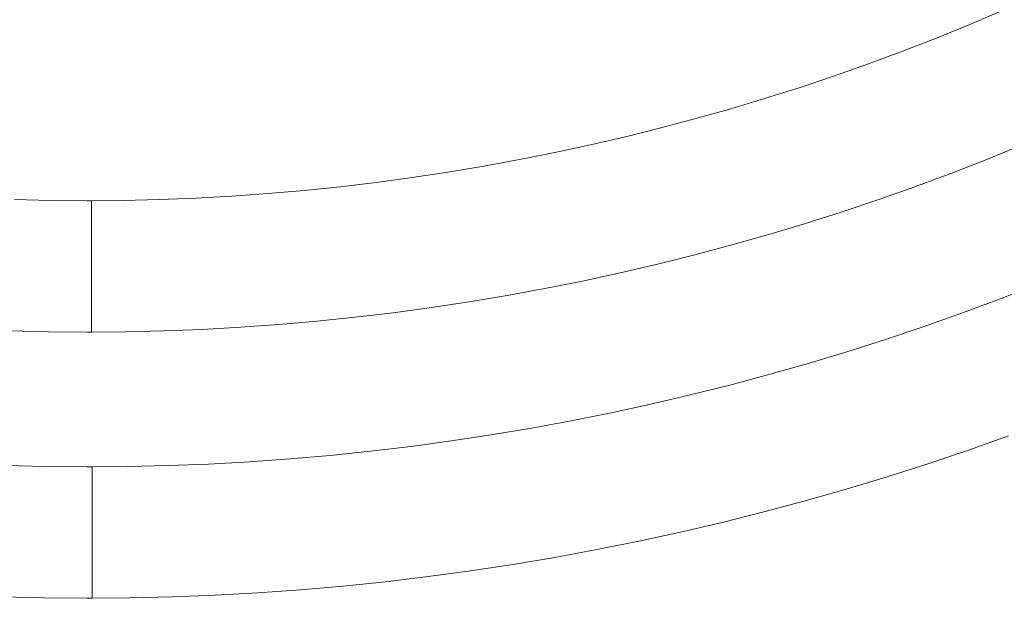
# Model space of a CAD drawing. Units: metres. Extents: x 0.023 to 0.783, y -1.42 to -0.693.
# Drawn here: x 0.402 to 0.424, y -1.242 to -1.229 of the extents above; entities that cross this region are included whole.
import ezdxf

# ---------------------------------------------------------------- set-up
doc = ezdxf.new("R2010")
doc.units = ezdxf.units.M
doc.header["$LTSCALE"] = 2.54
doc.layers.add('Kunstoff Schwarz', color=7, linetype='Continuous', lineweight=5)

msp = doc.modelspace()

# ---------------------------------------------------------------- linework, layer by layer
at = {"layer": 'Kunstoff Schwarz', "color": 7, "transparency": 33554687}
for points in [[(0.424552, -1.231401, 0.146653), (0.42374, -1.231732, 0.146653), (0.422923, -1.23205, 0.146653), (0.422101, -1.232355, 0.146653), (0.421274, -1.232648, 0.146653), (0.420443, -1.232927, 0.146653), (0.419607, -1.233193, 0.146653), (0.418768, -1.233445, 0.146653), (0.417924, -1.233685, 0.146653), (0.417077, -1.233911, 0.146653), (0.416226, -1.234123, 0.146653), (0.415372, -1.234322, 0.146653), (0.414515, -1.234508, 0.146653), (0.413655, -1.23468, 0.146653), (0.412793, -1.234838, 0.146653), (0.411928, -1.234983, 0.146653), (0.411061, -1.235114, 0.146653), (0.410192, -1.235232, 0.146653), (0.409321, -1.235335, 0.146653), (0.408449, -1.235425, 0.146653), (0.407576, -1.235501, 0.146653), (0.406701, -1.235564, 0.146653), (0.405826, -1.235612, 0.146653), (0.404949, -1.235647, 0.146653), (0.404073, -1.235667, 0.146653), (0.403302, -1.235674, 0.146653), (0.403302, -1.232674, 0.146653), (0.404024, -1.232668, 0.146653), (0.404851, -1.232648, 0.146653), (0.405678, -1.232616, 0.146653), (0.406505, -1.23257, 0.146653), (0.407331, -1.232511, 0.146653), (0.408155, -1.23244, 0.146653), (0.408979, -1.232355, 0.146653), (0.409801, -1.232257, 0.146653), (0.410621, -1.232147, 0.146653), (0.411439, -1.232023, 0.146653), (0.412256, -1.231887, 0.146653), (0.41307, -1.231737, 0.146653), (0.413882, -1.231575, 0.146653), (0.414691, -1.231401, 0.146653), (0.415497, -1.231213, 0.146653), (0.4163, -1.231013, 0.146653), (0.4171, -1.2308, 0.146653), (0.417897, -1.230574, 0.146653), (0.418689, -1.230336, 0.146653), (0.419478, -1.230086, 0.146653), (0.420263, -1.229823, 0.146653), (0.421044, -1.229547, 0.146653), (0.42182, -1.22926, 0.146653), (0.422592, -1.22896, 0.146653), (0.423359, -1.228648, 0.146653), (0.42412, -1.228324, 0.146653)], [(0.424552, -1.231401, 0.141653), (0.42374, -1.231732, 0.141653), (0.422923, -1.23205, 0.141653), (0.422101, -1.232355, 0.141653), (0.421274, -1.232648, 0.141653), (0.420443, -1.232927, 0.141653), (0.419607, -1.233193, 0.141653), (0.418768, -1.233445, 0.141653), (0.417924, -1.233685, 0.141653), (0.417077, -1.233911, 0.141653), (0.416226, -1.234123, 0.141653), (0.415372, -1.234322, 0.141653), (0.414515, -1.234508, 0.141653), (0.413655, -1.23468, 0.141653), (0.412793, -1.234838, 0.141653), (0.411928, -1.234983, 0.141653), (0.411061, -1.235114, 0.141653), (0.410192, -1.235232, 0.141653), (0.409321, -1.235335, 0.141653), (0.408449, -1.235425, 0.141653), (0.407576, -1.235501, 0.141653), (0.406701, -1.235564, 0.141653), (0.405826, -1.235612, 0.141653), (0.404949, -1.235647, 0.141653), (0.404073, -1.235667, 0.141653), (0.403302, -1.235674, 0.141653), (0.403302, -1.232674, 0.141653), (0.404024, -1.232668, 0.141653), (0.404851, -1.232648, 0.141653), (0.405678, -1.232616, 0.141653), (0.406505, -1.23257, 0.141653), (0.407331, -1.232511, 0.141653), (0.408155, -1.23244, 0.141653), (0.408979, -1.232355, 0.141653), (0.409801, -1.232257, 0.141653), (0.410621, -1.232147, 0.141653), (0.411439, -1.232023, 0.141653), (0.412256, -1.231887, 0.141653), (0.41307, -1.231737, 0.141653), (0.413882, -1.231575, 0.141653), (0.414691, -1.231401, 0.141653), (0.415497, -1.231213, 0.141653), (0.4163, -1.231013, 0.141653), (0.4171, -1.2308, 0.141653), (0.417897, -1.230574, 0.141653), (0.418689, -1.230336, 0.141653), (0.419478, -1.230086, 0.141653), (0.420263, -1.229823, 0.141653), (0.421044, -1.229547, 0.141653), (0.42182, -1.22926, 0.141653), (0.422592, -1.22896, 0.141653), (0.423359, -1.228648, 0.141653), (0.42412, -1.228324, 0.141653)], [(0.401541, -1.232648, 0.146653), (0.402368, -1.232668, 0.146653), (0.403196, -1.232674, 0.146653), (0.403302, -1.232674, 0.146653), (0.403302, -1.235674, 0.146653), (0.403196, -1.235674, 0.146653), (0.402319, -1.235667, 0.146653), (0.401442, -1.235647, 0.146653)], [(0.401541, -1.232648, 0.141653), (0.402368, -1.232668, 0.141653), (0.403196, -1.232674, 0.141653), (0.403302, -1.232674, 0.141653), (0.403302, -1.235674, 0.141653), (0.403196, -1.235674, 0.141653), (0.402319, -1.235667, 0.141653), (0.401442, -1.235647, 0.141653)], [(0.424242, -1.238045, 0.146653), (0.423322, -1.238371, 0.146653), (0.422397, -1.238683, 0.146653), (0.421467, -1.23898, 0.146653), (0.420532, -1.239262, 0.146653), (0.419593, -1.23953, 0.146653), (0.41865, -1.239782, 0.146653), (0.417703, -1.24002, 0.146653), (0.416752, -1.240242, 0.146653), (0.415798, -1.240449, 0.146653), (0.414841, -1.240642, 0.146653), (0.413881, -1.240819, 0.146653), (0.412918, -1.24098, 0.146653), (0.411953, -1.241127, 0.146653), (0.410986, -1.241258, 0.146653), (0.410016, -1.241374, 0.146653), (0.409045, -1.241474, 0.146653), (0.408072, -1.241559, 0.146653), (0.407099, -1.241629, 0.146653), (0.406124, -1.241683, 0.146653), (0.405148, -1.241722, 0.146653), (0.404172, -1.241745, 0.146653), (0.403314, -1.241752, 0.146653), (0.403314, -1.238752, 0.146653), (0.404123, -1.238745, 0.146653), (0.40505, -1.238723, 0.146653), (0.405977, -1.238687, 0.146653), (0.406902, -1.238635, 0.146653), (0.407827, -1.238569, 0.146653), (0.408751, -1.238489, 0.146653), (0.409673, -1.238394, 0.146653), (0.410594, -1.238284, 0.146653), (0.411513, -1.238159, 0.146653), (0.41243, -1.238021, 0.146653), (0.413344, -1.237867, 0.146653), (0.414256, -1.237699, 0.146653), (0.415165, -1.237517, 0.146653), (0.416071, -1.23732, 0.146653), (0.416974, -1.237109, 0.146653), (0.417874, -1.236884, 0.146653), (0.418769, -1.236645, 0.146653), (0.419661, -1.236391, 0.146653), (0.420549, -1.236124, 0.146653), (0.421432, -1.235842, 0.146653), (0.422311, -1.235546, 0.146653), (0.423185, -1.235237, 0.146653), (0.424054, -1.234913, 0.146653), (0.424918, -1.234576, 0.146653)], [(0.424242, -1.238045, 0.141653), (0.423322, -1.238371, 0.141653), (0.422397, -1.238683, 0.141653), (0.421467, -1.23898, 0.141653), (0.420532, -1.239262, 0.141653), (0.419593, -1.23953, 0.141653), (0.41865, -1.239782, 0.141653), (0.417703, -1.24002, 0.141653), (0.416752, -1.240242, 0.141653), (0.415798, -1.240449, 0.141653), (0.414841, -1.240642, 0.141653), (0.413881, -1.240819, 0.141653), (0.412918, -1.24098, 0.141653), (0.411953, -1.241127, 0.141653), (0.410986, -1.241258, 0.141653), (0.410016, -1.241374, 0.141653), (0.409045, -1.241474, 0.141653), (0.408072, -1.241559, 0.141653), (0.407099, -1.241629, 0.141653), (0.406124, -1.241683, 0.141653), (0.405148, -1.241722, 0.141653), (0.404172, -1.241745, 0.141653), (0.403314, -1.241752, 0.141653), (0.403314, -1.238752, 0.141653), (0.404123, -1.238745, 0.141653), (0.40505, -1.238723, 0.141653), (0.405977, -1.238687, 0.141653), (0.406902, -1.238635, 0.141653), (0.407827, -1.238569, 0.141653), (0.408751, -1.238489, 0.141653), (0.409673, -1.238394, 0.141653), (0.410594, -1.238284, 0.141653), (0.411513, -1.238159, 0.141653), (0.41243, -1.238021, 0.141653), (0.413344, -1.237867, 0.141653), (0.414256, -1.237699, 0.141653), (0.415165, -1.237517, 0.141653), (0.416071, -1.23732, 0.141653), (0.416974, -1.237109, 0.141653), (0.417874, -1.236884, 0.141653), (0.418769, -1.236645, 0.141653), (0.419661, -1.236391, 0.141653), (0.420549, -1.236124, 0.141653), (0.421432, -1.235842, 0.141653), (0.422311, -1.235546, 0.141653), (0.423185, -1.235237, 0.141653), (0.424054, -1.234913, 0.141653), (0.424918, -1.234576, 0.141653)], [(0.401342, -1.238723, 0.146653), (0.402269, -1.238745, 0.146653), (0.403196, -1.238753, 0.146653), (0.403314, -1.238752, 0.146653), (0.403314, -1.241752, 0.146653), (0.403196, -1.241753, 0.146653), (0.40222, -1.241745, 0.146653), (0.401244, -1.241722, 0.146653)], [(0.401342, -1.238723, 0.141653), (0.402269, -1.238745, 0.141653), (0.403196, -1.238753, 0.141653), (0.403314, -1.238752, 0.141653), (0.403314, -1.241752, 0.141653), (0.403196, -1.241753, 0.141653), (0.40222, -1.241745, 0.141653), (0.401244, -1.241722, 0.141653)]]:
    msp.add_polyline3d(points, dxfattribs=at)
for points in [[(0.423359, -1.228648, 0.141653), (0.423359, -1.228648, 0.146653), (0.42412, -1.228324, 0.146653), (0.42412, -1.228324, 0.141653)], [(0.422592, -1.22896, 0.141653), (0.422592, -1.22896, 0.146653), (0.423359, -1.228648, 0.146653), (0.423359, -1.228648, 0.141653)], [(0.42182, -1.22926, 0.141653), (0.42182, -1.22926, 0.146653), (0.422592, -1.22896, 0.146653), (0.422592, -1.22896, 0.141653)], [(0.421044, -1.229547, 0.141653), (0.421044, -1.229547, 0.146653), (0.42182, -1.22926, 0.146653), (0.42182, -1.22926, 0.141653)], [(0.420263, -1.229823, 0.141653), (0.420263, -1.229823, 0.146653), (0.421044, -1.229547, 0.146653), (0.421044, -1.229547, 0.141653)], [(0.419478, -1.230086, 0.141653), (0.419478, -1.230086, 0.146653), (0.420263, -1.229823, 0.146653), (0.420263, -1.229823, 0.141653)], [(0.418689, -1.230336, 0.141653), (0.418689, -1.230336, 0.146653), (0.419478, -1.230086, 0.146653), (0.419478, -1.230086, 0.141653)], [(0.417897, -1.230574, 0.141653), (0.417897, -1.230574, 0.146653), (0.418689, -1.230336, 0.146653), (0.418689, -1.230336, 0.141653)], [(0.4171, -1.2308, 0.141653), (0.4171, -1.2308, 0.146653), (0.417897, -1.230574, 0.146653), (0.417897, -1.230574, 0.141653)], [(0.4163, -1.231013, 0.141653), (0.4163, -1.231013, 0.146653), (0.4171, -1.2308, 0.146653), (0.4171, -1.2308, 0.141653)], [(0.414691, -1.231401, 0.141653), (0.414691, -1.231401, 0.146653), (0.415497, -1.231213, 0.146653), (0.415497, -1.231213, 0.141653)], [(0.415497, -1.231213, 0.141653), (0.415497, -1.231213, 0.146653), (0.4163, -1.231013, 0.146653), (0.4163, -1.231013, 0.141653)], [(0.413882, -1.231575, 0.141653), (0.413882, -1.231575, 0.146653), (0.414691, -1.231401, 0.146653), (0.414691, -1.231401, 0.141653)], [(0.424552, -1.231401, 0.141653), (0.424552, -1.231401, 0.146653), (0.42374, -1.231732, 0.146653), (0.42374, -1.231732, 0.141653)], [(0.41307, -1.231737, 0.141653), (0.41307, -1.231737, 0.146653), (0.413882, -1.231575, 0.146653), (0.413882, -1.231575, 0.141653)], [(0.411439, -1.232023, 0.141653), (0.411439, -1.232023, 0.146653), (0.412256, -1.231887, 0.146653), (0.412256, -1.231887, 0.141653)], [(0.412256, -1.231887, 0.141653), (0.412256, -1.231887, 0.146653), (0.41307, -1.231737, 0.146653), (0.41307, -1.231737, 0.141653)], [(0.42374, -1.231732, 0.141653), (0.42374, -1.231732, 0.146653), (0.422923, -1.23205, 0.146653), (0.422923, -1.23205, 0.141653)], [(0.410621, -1.232147, 0.141653), (0.410621, -1.232147, 0.146653), (0.411439, -1.232023, 0.146653), (0.411439, -1.232023, 0.141653)], [(0.422923, -1.23205, 0.141653), (0.422923, -1.23205, 0.146653), (0.422101, -1.232355, 0.146653), (0.422101, -1.232355, 0.141653)], [(0.408979, -1.232355, 0.141653), (0.408979, -1.232355, 0.146653), (0.409801, -1.232257, 0.146653), (0.409801, -1.232257, 0.141653)], [(0.409801, -1.232257, 0.141653), (0.409801, -1.232257, 0.146653), (0.410621, -1.232147, 0.146653), (0.410621, -1.232147, 0.141653)], [(0.405678, -1.232616, 0.141653), (0.405678, -1.232616, 0.146653), (0.406505, -1.23257, 0.146653), (0.406505, -1.23257, 0.141653)], [(0.406505, -1.23257, 0.141653), (0.406505, -1.23257, 0.146653), (0.407331, -1.232511, 0.146653), (0.407331, -1.232511, 0.141653)], [(0.407331, -1.232511, 0.141653), (0.407331, -1.232511, 0.146653), (0.408155, -1.23244, 0.146653), (0.408155, -1.23244, 0.141653)], [(0.408155, -1.23244, 0.141653), (0.408155, -1.23244, 0.146653), (0.408979, -1.232355, 0.146653), (0.408979, -1.232355, 0.141653)], [(0.422101, -1.232355, 0.141653), (0.422101, -1.232355, 0.146653), (0.421274, -1.232648, 0.146653), (0.421274, -1.232648, 0.141653)], [(0.401541, -1.232648, 0.141653), (0.401541, -1.232648, 0.146653), (0.402368, -1.232668, 0.146653), (0.402368, -1.232668, 0.141653)], [(0.402368, -1.232668, 0.141653), (0.402368, -1.232668, 0.146653), (0.403196, -1.232674, 0.146653), (0.403196, -1.232674, 0.141653)], [(0.403196, -1.232674, 0.141653), (0.403196, -1.232674, 0.146653), (0.403302, -1.232674, 0.146653), (0.403302, -1.232674, 0.141653)], [(0.403302, -1.232674, 0.141653), (0.403302, -1.232674, 0.146653), (0.404024, -1.232668, 0.146653), (0.404024, -1.232668, 0.141653)], [(0.403302, -1.235674, 0.141653), (0.403302, -1.235674, 0.146653), (0.403302, -1.232674, 0.146653), (0.403302, -1.232674, 0.141653)], [(0.403302, -1.232674, 0.141653), (0.403302, -1.232674, 0.146653), (0.403302, -1.235674, 0.146653), (0.403302, -1.235674, 0.141653)], [(0.404024, -1.232668, 0.141653), (0.404024, -1.232668, 0.146653), (0.404851, -1.232648, 0.146653), (0.404851, -1.232648, 0.141653)], [(0.404851, -1.232648, 0.141653), (0.404851, -1.232648, 0.146653), (0.405678, -1.232616, 0.146653), (0.405678, -1.232616, 0.141653)], [(0.421274, -1.232648, 0.141653), (0.421274, -1.232648, 0.146653), (0.420443, -1.232927, 0.146653), (0.420443, -1.232927, 0.141653)], [(0.420443, -1.232927, 0.141653), (0.420443, -1.232927, 0.146653), (0.419607, -1.233193, 0.146653), (0.419607, -1.233193, 0.141653)], [(0.419607, -1.233193, 0.141653), (0.419607, -1.233193, 0.146653), (0.418768, -1.233445, 0.146653), (0.418768, -1.233445, 0.141653)], [(0.418768, -1.233445, 0.141653), (0.418768, -1.233445, 0.146653), (0.417924, -1.233685, 0.146653), (0.417924, -1.233685, 0.141653)], [(0.417924, -1.233685, 0.141653), (0.417924, -1.233685, 0.146653), (0.417077, -1.233911, 0.146653), (0.417077, -1.233911, 0.141653)], [(0.417077, -1.233911, 0.141653), (0.417077, -1.233911, 0.146653), (0.416226, -1.234123, 0.146653), (0.416226, -1.234123, 0.141653)], [(0.416226, -1.234123, 0.141653), (0.416226, -1.234123, 0.146653), (0.415372, -1.234322, 0.146653), (0.415372, -1.234322, 0.141653)], [(0.415372, -1.234322, 0.141653), (0.415372, -1.234322, 0.146653), (0.414515, -1.234508, 0.146653), (0.414515, -1.234508, 0.141653)], [(0.414515, -1.234508, 0.141653), (0.414515, -1.234508, 0.146653), (0.413655, -1.23468, 0.146653), (0.413655, -1.23468, 0.141653)], [(0.424054, -1.234913, 0.141653), (0.424054, -1.234913, 0.146653), (0.424918, -1.234576, 0.146653), (0.424918, -1.234576, 0.141653)], [(0.413655, -1.23468, 0.141653), (0.413655, -1.23468, 0.146653), (0.412793, -1.234838, 0.146653), (0.412793, -1.234838, 0.141653)], [(0.411928, -1.234983, 0.141653), (0.411928, -1.234983, 0.146653), (0.411061, -1.235114, 0.146653), (0.411061, -1.235114, 0.141653)], [(0.412793, -1.234838, 0.141653), (0.412793, -1.234838, 0.146653), (0.411928, -1.234983, 0.146653), (0.411928, -1.234983, 0.141653)], [(0.423185, -1.235237, 0.141653), (0.423185, -1.235237, 0.146653), (0.424054, -1.234913, 0.146653), (0.424054, -1.234913, 0.141653)], [(0.410192, -1.235232, 0.141653), (0.410192, -1.235232, 0.146653), (0.409321, -1.235335, 0.146653), (0.409321, -1.235335, 0.141653)], [(0.411061, -1.235114, 0.141653), (0.411061, -1.235114, 0.146653), (0.410192, -1.235232, 0.146653), (0.410192, -1.235232, 0.141653)], [(0.422311, -1.235546, 0.141653), (0.422311, -1.235546, 0.146653), (0.423185, -1.235237, 0.146653), (0.423185, -1.235237, 0.141653)], [(0.408449, -1.235425, 0.141653), (0.408449, -1.235425, 0.146653), (0.407576, -1.235501, 0.146653), (0.407576, -1.235501, 0.141653)], [(0.409321, -1.235335, 0.141653), (0.409321, -1.235335, 0.146653), (0.408449, -1.235425, 0.146653), (0.408449, -1.235425, 0.141653)], [(0.402319, -1.235667, 0.141653), (0.402319, -1.235667, 0.146653), (0.401442, -1.235647, 0.146653), (0.401442, -1.235647, 0.141653)], [(0.403196, -1.235674, 0.141653), (0.403196, -1.235674, 0.146653), (0.402319, -1.235667, 0.146653), (0.402319, -1.235667, 0.141653)], [(0.403302, -1.235674, 0.141653), (0.403302, -1.235674, 0.146653), (0.403196, -1.235674, 0.146653), (0.403196, -1.235674, 0.141653)], [(0.404073, -1.235667, 0.141653), (0.404073, -1.235667, 0.146653), (0.403302, -1.235674, 0.146653), (0.403302, -1.235674, 0.141653)], [(0.404949, -1.235647, 0.141653), (0.404949, -1.235647, 0.146653), (0.404073, -1.235667, 0.146653), (0.404073, -1.235667, 0.141653)], [(0.405826, -1.235612, 0.141653), (0.405826, -1.235612, 0.146653), (0.404949, -1.235647, 0.146653), (0.404949, -1.235647, 0.141653)], [(0.406701, -1.235564, 0.141653), (0.406701, -1.235564, 0.146653), (0.405826, -1.235612, 0.146653), (0.405826, -1.235612, 0.141653)], [(0.407576, -1.235501, 0.141653), (0.407576, -1.235501, 0.146653), (0.406701, -1.235564, 0.146653), (0.406701, -1.235564, 0.141653)], [(0.421432, -1.235842, 0.141653), (0.421432, -1.235842, 0.146653), (0.422311, -1.235546, 0.146653), (0.422311, -1.235546, 0.141653)], [(0.420549, -1.236124, 0.141653), (0.420549, -1.236124, 0.146653), (0.421432, -1.235842, 0.146653), (0.421432, -1.235842, 0.141653)], [(0.419661, -1.236391, 0.141653), (0.419661, -1.236391, 0.146653), (0.420549, -1.236124, 0.146653), (0.420549, -1.236124, 0.141653)], [(0.418769, -1.236645, 0.141653), (0.418769, -1.236645, 0.146653), (0.419661, -1.236391, 0.146653), (0.419661, -1.236391, 0.141653)], [(0.417874, -1.236884, 0.141653), (0.417874, -1.236884, 0.146653), (0.418769, -1.236645, 0.146653), (0.418769, -1.236645, 0.141653)], [(0.416974, -1.237109, 0.141653), (0.416974, -1.237109, 0.146653), (0.417874, -1.236884, 0.146653), (0.417874, -1.236884, 0.141653)], [(0.416071, -1.23732, 0.141653), (0.416071, -1.23732, 0.146653), (0.416974, -1.237109, 0.146653), (0.416974, -1.237109, 0.141653)], [(0.414256, -1.237699, 0.141653), (0.414256, -1.237699, 0.146653), (0.415165, -1.237517, 0.146653), (0.415165, -1.237517, 0.141653)], [(0.415165, -1.237517, 0.141653), (0.415165, -1.237517, 0.146653), (0.416071, -1.23732, 0.146653), (0.416071, -1.23732, 0.141653)], [(0.413344, -1.237867, 0.141653), (0.413344, -1.237867, 0.146653), (0.414256, -1.237699, 0.146653), (0.414256, -1.237699, 0.141653)], [(0.41243, -1.238021, 0.141653), (0.41243, -1.238021, 0.146653), (0.413344, -1.237867, 0.146653), (0.413344, -1.237867, 0.141653)], [(0.410594, -1.238284, 0.141653), (0.410594, -1.238284, 0.146653), (0.411513, -1.238159, 0.146653), (0.411513, -1.238159, 0.141653)], [(0.411513, -1.238159, 0.141653), (0.411513, -1.238159, 0.146653), (0.41243, -1.238021, 0.146653), (0.41243, -1.238021, 0.141653)], [(0.424242, -1.238045, 0.141653), (0.424242, -1.238045, 0.146653), (0.423322, -1.238371, 0.146653), (0.423322, -1.238371, 0.141653)], [(0.408751, -1.238489, 0.141653), (0.408751, -1.238489, 0.146653), (0.409673, -1.238394, 0.146653), (0.409673, -1.238394, 0.141653)], [(0.409673, -1.238394, 0.141653), (0.409673, -1.238394, 0.146653), (0.410594, -1.238284, 0.146653), (0.410594, -1.238284, 0.141653)], [(0.423322, -1.238371, 0.141653), (0.423322, -1.238371, 0.146653), (0.422397, -1.238683, 0.146653), (0.422397, -1.238683, 0.141653)], [(0.405977, -1.238687, 0.141653), (0.405977, -1.238687, 0.146653), (0.406902, -1.238635, 0.146653), (0.406902, -1.238635, 0.141653)], [(0.406902, -1.238635, 0.141653), (0.406902, -1.238635, 0.146653), (0.407827, -1.238569, 0.146653), (0.407827, -1.238569, 0.141653)], [(0.407827, -1.238569, 0.141653), (0.407827, -1.238569, 0.146653), (0.408751, -1.238489, 0.146653), (0.408751, -1.238489, 0.141653)], [(0.401342, -1.238723, 0.141653), (0.401342, -1.238723, 0.146653), (0.402269, -1.238745, 0.146653), (0.402269, -1.238745, 0.141653)], [(0.402269, -1.238745, 0.141653), (0.402269, -1.238745, 0.146653), (0.403196, -1.238753, 0.146653), (0.403196, -1.238753, 0.141653)], [(0.403196, -1.238753, 0.141653), (0.403196, -1.238753, 0.146653), (0.403314, -1.238752, 0.146653), (0.403314, -1.238752, 0.141653)], [(0.403314, -1.238752, 0.141653), (0.403314, -1.238752, 0.146653), (0.404123, -1.238745, 0.146653), (0.404123, -1.238745, 0.141653)], [(0.403314, -1.241752, 0.141653), (0.403314, -1.241752, 0.146653), (0.403314, -1.238752, 0.146653), (0.403314, -1.238752, 0.141653)], [(0.403314, -1.238752, 0.141653), (0.403314, -1.238752, 0.146653), (0.403314, -1.241752, 0.146653), (0.403314, -1.241752, 0.141653)], [(0.404123, -1.238745, 0.141653), (0.404123, -1.238745, 0.146653), (0.40505, -1.238723, 0.146653), (0.40505, -1.238723, 0.141653)], [(0.40505, -1.238723, 0.141653), (0.40505, -1.238723, 0.146653), (0.405977, -1.238687, 0.146653), (0.405977, -1.238687, 0.141653)], [(0.422397, -1.238683, 0.141653), (0.422397, -1.238683, 0.146653), (0.421467, -1.23898, 0.146653), (0.421467, -1.23898, 0.141653)], [(0.421467, -1.23898, 0.141653), (0.421467, -1.23898, 0.146653), (0.420532, -1.239262, 0.146653), (0.420532, -1.239262, 0.141653)], [(0.420532, -1.239262, 0.141653), (0.420532, -1.239262, 0.146653), (0.419593, -1.23953, 0.146653), (0.419593, -1.23953, 0.141653)], [(0.419593, -1.23953, 0.141653), (0.419593, -1.23953, 0.146653), (0.41865, -1.239782, 0.146653), (0.41865, -1.239782, 0.141653)], [(0.41865, -1.239782, 0.141653), (0.41865, -1.239782, 0.146653), (0.417703, -1.24002, 0.146653), (0.417703, -1.24002, 0.141653)], [(0.417703, -1.24002, 0.141653), (0.417703, -1.24002, 0.146653), (0.416752, -1.240242, 0.146653), (0.416752, -1.240242, 0.141653)], [(0.416752, -1.240242, 0.141653), (0.416752, -1.240242, 0.146653), (0.415798, -1.240449, 0.146653), (0.415798, -1.240449, 0.141653)], [(0.414841, -1.240642, 0.141653), (0.414841, -1.240642, 0.146653), (0.413881, -1.240819, 0.146653), (0.413881, -1.240819, 0.141653)], [(0.415798, -1.240449, 0.141653), (0.415798, -1.240449, 0.146653), (0.414841, -1.240642, 0.146653), (0.414841, -1.240642, 0.141653)], [(0.413881, -1.240819, 0.141653), (0.413881, -1.240819, 0.146653), (0.412918, -1.24098, 0.146653), (0.412918, -1.24098, 0.141653)], [(0.412918, -1.24098, 0.141653), (0.412918, -1.24098, 0.146653), (0.411953, -1.241127, 0.146653), (0.411953, -1.241127, 0.141653)], [(0.410986, -1.241258, 0.141653), (0.410986, -1.241258, 0.146653), (0.410016, -1.241374, 0.146653), (0.410016, -1.241374, 0.141653)], [(0.411953, -1.241127, 0.141653), (0.411953, -1.241127, 0.146653), (0.410986, -1.241258, 0.146653), (0.410986, -1.241258, 0.141653)], [(0.408072, -1.241559, 0.141653), (0.408072, -1.241559, 0.146653), (0.407099, -1.241629, 0.146653), (0.407099, -1.241629, 0.141653)], [(0.409045, -1.241474, 0.141653), (0.409045, -1.241474, 0.146653), (0.408072, -1.241559, 0.146653), (0.408072, -1.241559, 0.141653)], [(0.410016, -1.241374, 0.141653), (0.410016, -1.241374, 0.146653), (0.409045, -1.241474, 0.146653), (0.409045, -1.241474, 0.141653)], [(0.40222, -1.241745, 0.141653), (0.40222, -1.241745, 0.146653), (0.401244, -1.241722, 0.146653), (0.401244, -1.241722, 0.141653)], [(0.403196, -1.241753, 0.141653), (0.403196, -1.241753, 0.146653), (0.40222, -1.241745, 0.146653), (0.40222, -1.241745, 0.141653)], [(0.403314, -1.241752, 0.141653), (0.403314, -1.241752, 0.146653), (0.403196, -1.241753, 0.146653), (0.403196, -1.241753, 0.141653)], [(0.404172, -1.241745, 0.141653), (0.404172, -1.241745, 0.146653), (0.403314, -1.241752, 0.146653), (0.403314, -1.241752, 0.141653)], [(0.405148, -1.241722, 0.141653), (0.405148, -1.241722, 0.146653), (0.404172, -1.241745, 0.146653), (0.404172, -1.241745, 0.141653)], [(0.406124, -1.241683, 0.141653), (0.406124, -1.241683, 0.146653), (0.405148, -1.241722, 0.146653), (0.405148, -1.241722, 0.141653)], [(0.407099, -1.241629, 0.141653), (0.407099, -1.241629, 0.146653), (0.406124, -1.241683, 0.146653), (0.406124, -1.241683, 0.141653)]]:
    msp.add_3dface(points, dxfattribs=at)

doc.saveas('drawing.dxf')
